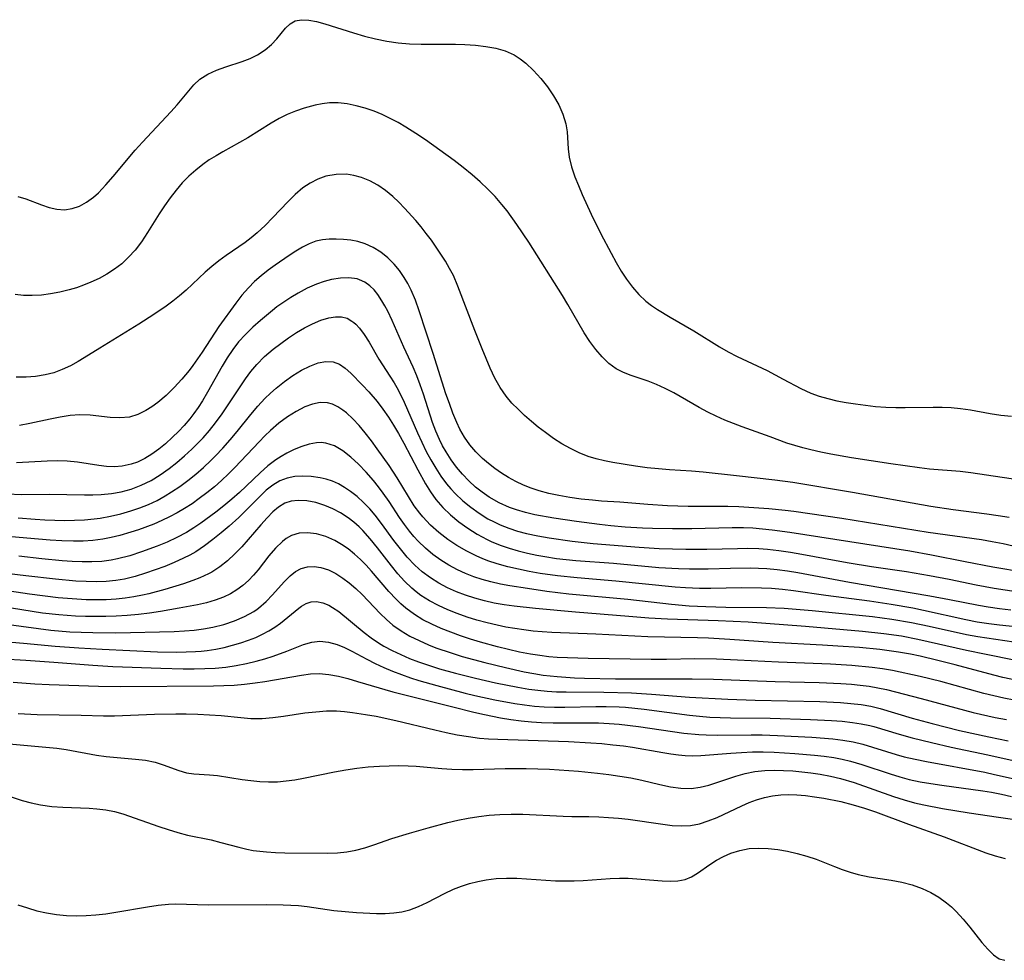
# Model space of a CAD drawing. Extents: x 1572898 to 1581100, y 2863029 to 2871231.
# Drawn here: x 1575763 to 1575929, y 2863301 to 2863459 of the extents above; entities that cross this region are included whole.
import ezdxf

# ---------------------------------------------------------------- set-up
doc = ezdxf.new("R2010")
doc.units = 0

msp = doc.modelspace()

# ---------------------------------------------------------------- linework, layer by layer
at = {"layer": 'WIL_058_Contours', "color": 0}
for points in [[(1575763.12, 2863429.41, 154), (1575764.44, 2863428.99, 154), (1575767.05, 2863428, 154), (1575768.35, 2863427.56, 154), (1575769.66, 2863427.26, 154), (1575770.96, 2863427.18, 154), (1575772.22, 2863427.37, 154), (1575773.46, 2863427.8, 154), (1575774.65, 2863428.45, 154), (1575775.8, 2863429.27, 154), (1575776.66, 2863430.05, 154), (1575777.91, 2863431.35, 154), (1575779.13, 2863432.75, 154), (1575782.86, 2863437.21, 154), (1575784.05, 2863438.55, 154), (1575788.82, 2863443.63, 154), (1575789.89, 2863444.84, 154), (1575792.72, 2863448.21, 154), (1575793.71, 2863449.13, 154), (1575795.04, 2863449.98, 154), (1575796.53, 2863450.64, 154), (1575798.11, 2863451.21, 154), (1575800.84, 2863452.12, 154), (1575802.17, 2863452.64, 154), (1575803.42, 2863453.24, 154), (1575804.69, 2863454.05, 154), (1575805.8, 2863454.99, 154), (1575806.66, 2863455.91, 154), (1575808.15, 2863457.7, 154), (1575808.92, 2863458.43, 154), (1575809.78, 2863458.93, 154), (1575810.84, 2863459.14, 154), (1575812.05, 2863459.08, 154), (1575813.37, 2863458.82, 154), (1575814.77, 2863458.43, 154), (1575819.58, 2863456.91, 154), (1575821.41, 2863456.39, 154), (1575823.28, 2863455.93, 154), (1575825.18, 2863455.54, 154), (1575827.1, 2863455.26, 154), (1575829.02, 2863455.1, 154), (1575830.95, 2863455.03, 154), (1575836.75, 2863455.01, 154), (1575838.3, 2863454.98, 154), (1575840.08, 2863454.86, 154), (1575841.82, 2863454.66, 154), (1575843.5, 2863454.34, 154), (1575845.1, 2863453.88, 154), (1575846.59, 2863453.22, 154), (1575847.61, 2863452.58, 154), (1575848.57, 2863451.83, 154), (1575849.88, 2863450.62, 154), (1575851.09, 2863449.28, 154), (1575852.21, 2863447.85, 154), (1575853.22, 2863446.36, 154), (1575854.1, 2863444.83, 154), (1575854.8, 2863443.25, 154), (1575855.29, 2863441.65, 154), (1575855.5, 2863440.26, 154), (1575855.69, 2863437.43, 154), (1575855.86, 2863436, 154), (1575856.26, 2863434.38, 154), (1575856.82, 2863432.74, 154), (1575857.41, 2863431.24, 154), (1575858.06, 2863429.72, 154), (1575859.57, 2863426.44, 154), (1575861.2, 2863423.15, 154), (1575862.9, 2863419.89, 154), (1575863.79, 2863418.3, 154), (1575864.63, 2863416.87, 154), (1575865.52, 2863415.5, 154), (1575866.51, 2863414.16, 154), (1575867.59, 2863412.93, 154), (1575868.78, 2863411.83, 154), (1575869.74, 2863411.09, 154), (1575870.75, 2863410.42, 154), (1575872.87, 2863409.13, 154), (1575876.83, 2863406.83, 154), (1575881.17, 2863404.14, 154), (1575882.63, 2863403.29, 154), (1575884.11, 2863402.49, 154), (1575889.15, 2863400.12, 154), (1575891.89, 2863398.71, 154), (1575894.85, 2863397.13, 154), (1575896.5, 2863396.36, 154), (1575897.93, 2863395.84, 154), (1575899.41, 2863395.41, 154), (1575900.92, 2863395.06, 154), (1575902.46, 2863394.77, 154), (1575904.03, 2863394.52, 154), (1575905.72, 2863394.3, 154), (1575907.42, 2863394.12, 154), (1575909.12, 2863393.99, 154), (1575910.84, 2863393.92, 154), (1575912.41, 2863393.91, 154), (1575917.1, 2863393.99, 154), (1575918.62, 2863393.98, 154), (1575920.14, 2863393.91, 154), (1575921.73, 2863393.75, 154), (1575923.41, 2863393.51, 154), (1575926.72, 2863392.92, 154), (1575928.51, 2863392.65, 154), (1575930.27, 2863392.46, 154)], [(1575930.6, 2863381.89, 152), (1575928.74, 2863382.14, 152), (1575923.43, 2863382.95, 152), (1575921.66, 2863383.17, 152), (1575916.49, 2863383.58, 152), (1575914.81, 2863383.76, 152), (1575910, 2863384.44, 152), (1575903.35, 2863385.48, 152), (1575899.9, 2863386.09, 152), (1575898.2, 2863386.42, 152), (1575896.51, 2863386.79, 152), (1575895.15, 2863387.13, 152), (1575893.81, 2863387.51, 152), (1575892.49, 2863387.93, 152), (1575889.67, 2863388.99, 152), (1575884.96, 2863390.65, 152), (1575882.05, 2863391.81, 152), (1575880.62, 2863392.45, 152), (1575879.21, 2863393.14, 152), (1575877.74, 2863393.93, 152), (1575873.45, 2863396.39, 152), (1575872.02, 2863397.14, 152), (1575870.58, 2863397.81, 152), (1575869.15, 2863398.36, 152), (1575866.32, 2863399.31, 152), (1575865.01, 2863399.81, 152), (1575863.78, 2863400.43, 152), (1575862.53, 2863401.33, 152), (1575861.39, 2863402.42, 152), (1575860.32, 2863403.66, 152), (1575859.33, 2863405.01, 152), (1575858.39, 2863406.46, 152), (1575855.65, 2863411.25, 152), (1575854.75, 2863412.74, 152), (1575849.05, 2863421.74, 152), (1575847.08, 2863424.72, 152), (1575845.43, 2863426.98, 152), (1575844.55, 2863428.07, 152), (1575843.39, 2863429.39, 152), (1575842.17, 2863430.66, 152), (1575840.89, 2863431.88, 152), (1575839.56, 2863433.04, 152), (1575838.05, 2863434.27, 152), (1575836.5, 2863435.44, 152), (1575831.69, 2863438.91, 152), (1575830.05, 2863440.02, 152), (1575828.39, 2863441.07, 152), (1575827.08, 2863441.83, 152), (1575825.76, 2863442.54, 152), (1575824.41, 2863443.18, 152), (1575823.05, 2863443.75, 152), (1575821.55, 2863444.27, 152), (1575820.04, 2863444.68, 152), (1575818.53, 2863444.98, 152), (1575817.02, 2863445.14, 152), (1575815.51, 2863445.14, 152), (1575814.31, 2863445, 152), (1575813.11, 2863444.77, 152), (1575811.27, 2863444.28, 152), (1575809.84, 2863443.78, 152), (1575808.43, 2863443.19, 152), (1575807.06, 2863442.51, 152), (1575805.73, 2863441.75, 152), (1575801.81, 2863439.27, 152), (1575797.58, 2863436.92, 152), (1575796.44, 2863436.25, 152), (1575795.31, 2863435.55, 152), (1575794.22, 2863434.8, 152), (1575793.02, 2863433.86, 152), (1575791.89, 2863432.84, 152), (1575790.77, 2863431.69, 152), (1575789.72, 2863430.46, 152), (1575788.73, 2863429.17, 152), (1575787.79, 2863427.84, 152), (1575786.89, 2863426.49, 152), (1575784.92, 2863423.34, 152), (1575783.91, 2863421.81, 152), (1575782.81, 2863420.36, 152), (1575781.74, 2863419.18, 152), (1575780.58, 2863418.11, 152), (1575779.37, 2863417.19, 152), (1575778.09, 2863416.37, 152), (1575776.76, 2863415.63, 152), (1575775.38, 2863414.98, 152), (1575774.17, 2863414.49, 152), (1575772.95, 2863414.06, 152), (1575771.71, 2863413.69, 152), (1575770.15, 2863413.31, 152), (1575768.59, 2863413.03, 152), (1575767.05, 2863412.83, 152), (1575765.53, 2863412.74, 152), (1575764.06, 2863412.76, 152), (1575762.64, 2863412.92, 152)], [(1575929.88, 2863375.42, 150), (1575928.02, 2863375.73, 150), (1575926.15, 2863376, 150), (1575920.48, 2863376.73, 150), (1575916.71, 2863377.28, 150), (1575903.52, 2863379.61, 150), (1575893.5, 2863381.3, 150), (1575890.48, 2863381.73, 150), (1575884, 2863382.41, 150), (1575878.38, 2863383.07, 150), (1575876.42, 2863383.22, 150), (1575872.74, 2863383.44, 150), (1575870.9, 2863383.59, 150), (1575868.96, 2863383.79, 150), (1575867.03, 2863384.05, 150), (1575863.22, 2863384.68, 150), (1575861.81, 2863384.96, 150), (1575860.41, 2863385.29, 150), (1575859.05, 2863385.69, 150), (1575857.53, 2863386.29, 150), (1575856.06, 2863387.02, 150), (1575854.63, 2863387.83, 150), (1575853.24, 2863388.73, 150), (1575851.88, 2863389.7, 150), (1575850.67, 2863390.63, 150), (1575849.5, 2863391.59, 150), (1575848.37, 2863392.59, 150), (1575847.27, 2863393.62, 150), (1575846.23, 2863394.68, 150), (1575845.28, 2863395.81, 150), (1575844.27, 2863397.28, 150), (1575843.38, 2863398.87, 150), (1575842.59, 2863400.53, 150), (1575841.21, 2863403.77, 150), (1575839.98, 2863406.88, 150), (1575837.15, 2863414.33, 150), (1575836.38, 2863416.1, 150), (1575835.74, 2863417.32, 150), (1575835.04, 2863418.52, 150), (1575833.5, 2863420.88, 150), (1575832.68, 2863422.05, 150), (1575831.82, 2863423.2, 150), (1575830.94, 2863424.3, 150), (1575830.04, 2863425.37, 150), (1575828.17, 2863427.46, 150), (1575827.2, 2863428.45, 150), (1575826.2, 2863429.39, 150), (1575824.96, 2863430.4, 150), (1575823.67, 2863431.3, 150), (1575822.32, 2863432.05, 150), (1575820.92, 2863432.62, 150), (1575819.65, 2863432.96, 150), (1575818.37, 2863433.14, 150), (1575816.64, 2863433.12, 150), (1575814.94, 2863432.82, 150), (1575813.58, 2863432.34, 150), (1575812.29, 2863431.67, 150), (1575811.06, 2863430.85, 150), (1575809.75, 2863429.73, 150), (1575808.5, 2863428.49, 150), (1575806.02, 2863425.85, 150), (1575804.73, 2863424.53, 150), (1575803.38, 2863423.29, 150), (1575802.37, 2863422.47, 150), (1575801.33, 2863421.69, 150), (1575798.14, 2863419.51, 150), (1575796.93, 2863418.61, 150), (1575795.75, 2863417.66, 150), (1575794.6, 2863416.66, 150), (1575791.39, 2863413.64, 150), (1575790.31, 2863412.68, 150), (1575789.2, 2863411.79, 150), (1575788.05, 2863410.94, 150), (1575785.97, 2863409.55, 150), (1575783.43, 2863407.95, 150), (1575776.87, 2863403.9, 150), (1575774.28, 2863402.25, 150), (1575773.27, 2863401.64, 150), (1575771.93, 2863400.92, 150), (1575770.55, 2863400.29, 150), (1575769.14, 2863399.78, 150), (1575767.68, 2863399.39, 150), (1575766.09, 2863399.14, 150), (1575764.47, 2863399.04, 150), (1575762.82, 2863399.04, 150)], [(1575932.23, 2863370.21, 148), (1575928.86, 2863370.99, 148), (1575927.06, 2863371.35, 148), (1575925.25, 2863371.65, 148), (1575916.28, 2863372.92, 148), (1575901.72, 2863375.24, 148), (1575893.67, 2863376.43, 148), (1575892.18, 2863376.61, 148), (1575889.48, 2863376.86, 148), (1575884.41, 2863377.21, 148), (1575882.56, 2863377.28, 148), (1575881.02, 2863377.29, 148), (1575875.9, 2863377.28, 148), (1575872.4, 2863377.37, 148), (1575869.08, 2863377.59, 148), (1575864.36, 2863377.99, 148), (1575861.32, 2863378.2, 148), (1575859.81, 2863378.32, 148), (1575857.89, 2863378.53, 148), (1575855.99, 2863378.8, 148), (1575854.11, 2863379.13, 148), (1575852.44, 2863379.48, 148), (1575850.81, 2863379.92, 148), (1575849.46, 2863380.36, 148), (1575848.15, 2863380.88, 148), (1575846.88, 2863381.48, 148), (1575845.66, 2863382.15, 148), (1575844.49, 2863382.88, 148), (1575843.35, 2863383.67, 148), (1575842.28, 2863384.48, 148), (1575841.27, 2863385.35, 148), (1575840.16, 2863386.46, 148), (1575839.15, 2863387.65, 148), (1575838.25, 2863388.93, 148), (1575837.47, 2863390.29, 148), (1575836.95, 2863391.38, 148), (1575836.3, 2863392.95, 148), (1575835.7, 2863394.57, 148), (1575835.13, 2863396.23, 148), (1575832.99, 2863402.99, 148), (1575830.61, 2863410.2, 148), (1575829.98, 2863411.96, 148), (1575829.27, 2863413.66, 148), (1575828.71, 2863414.76, 148), (1575828.08, 2863415.81, 148), (1575827.3, 2863416.97, 148), (1575826.44, 2863418.04, 148), (1575825.35, 2863419.12, 148), (1575824.15, 2863420.06, 148), (1575822.87, 2863420.85, 148), (1575821.52, 2863421.47, 148), (1575820.32, 2863421.84, 148), (1575819.1, 2863422.07, 148), (1575817.87, 2863422.19, 148), (1575816.65, 2863422.23, 148), (1575815.5, 2863422.22, 148), (1575814.36, 2863422.12, 148), (1575813.26, 2863421.89, 148), (1575812.11, 2863421.47, 148), (1575810.98, 2863420.9, 148), (1575809.86, 2863420.23, 148), (1575808.73, 2863419.48, 148), (1575806.38, 2863417.87, 148), (1575805.2, 2863417, 148), (1575804.05, 2863416.08, 148), (1575802.94, 2863415.11, 148), (1575801.88, 2863414.07, 148), (1575800.78, 2863412.82, 148), (1575799.75, 2863411.49, 148), (1575796.92, 2863407.55, 148), (1575794.09, 2863403.22, 148), (1575792.52, 2863400.97, 148), (1575791.91, 2863400.17, 148), (1575790.67, 2863398.67, 148), (1575789.37, 2863397.26, 148), (1575788.03, 2863395.95, 148), (1575786.64, 2863394.78, 148), (1575785.65, 2863394.06, 148), (1575784.65, 2863393.43, 148), (1575783.27, 2863392.75, 148), (1575781.86, 2863392.32, 148), (1575780.28, 2863392.18, 148), (1575778.65, 2863392.27, 148), (1575775.27, 2863392.62, 148), (1575773.53, 2863392.68, 148), (1575771.89, 2863392.56, 148), (1575770.22, 2863392.31, 148), (1575768.54, 2863391.98, 148), (1575765.12, 2863391.24, 148), (1575763.39, 2863390.92, 148)], [(1575932.5, 2863366.17, 146), (1575927.13, 2863367.1, 146), (1575922.47, 2863367.98, 146), (1575916.84, 2863369.09, 146), (1575913.17, 2863369.75, 146), (1575893.01, 2863372.91, 146), (1575890.02, 2863373.32, 146), (1575888.41, 2863373.49, 146), (1575886.79, 2863373.62, 146), (1575885.18, 2863373.69, 146), (1575883.26, 2863373.69, 146), (1575876.48, 2863373.52, 146), (1575873.24, 2863373.51, 146), (1575869.87, 2863373.57, 146), (1575868.19, 2863373.64, 146), (1575865.31, 2863373.82, 146), (1575862.87, 2863374.03, 146), (1575860.94, 2863374.24, 146), (1575857.09, 2863374.75, 146), (1575853.27, 2863375.33, 146), (1575850.08, 2863375.9, 146), (1575848.52, 2863376.25, 146), (1575846.99, 2863376.69, 146), (1575845.81, 2863377.11, 146), (1575844.07, 2863377.9, 146), (1575842.41, 2863378.85, 146), (1575841.23, 2863379.66, 146), (1575840.11, 2863380.55, 146), (1575838.98, 2863381.59, 146), (1575837.91, 2863382.71, 146), (1575836.91, 2863383.9, 146), (1575835.99, 2863385.14, 146), (1575835.14, 2863386.45, 146), (1575834.56, 2863387.47, 146), (1575834.02, 2863388.53, 146), (1575833.4, 2863389.95, 146), (1575832.86, 2863391.41, 146), (1575831.33, 2863396.16, 146), (1575830.79, 2863397.71, 146), (1575830.22, 2863399.23, 146), (1575829.6, 2863400.73, 146), (1575828.05, 2863404.05, 146), (1575826.08, 2863408.53, 146), (1575825.34, 2863410.1, 146), (1575824.86, 2863411.01, 146), (1575824.36, 2863411.88, 146), (1575823.69, 2863412.9, 146), (1575823.05, 2863413.7, 146), (1575822.34, 2863414.39, 146), (1575821.5, 2863414.98, 146), (1575820.58, 2863415.41, 146), (1575820.17, 2863415.54, 146), (1575818.81, 2863415.75, 146), (1575817.37, 2863415.7, 146), (1575815.88, 2863415.45, 146), (1575814.63, 2863415.11, 146), (1575813.36, 2863414.66, 146), (1575811.8, 2863413.97, 146), (1575810.26, 2863413.16, 146), (1575809.04, 2863412.44, 146), (1575807.85, 2863411.66, 146), (1575806.7, 2863410.83, 146), (1575805.95, 2863410.25, 146), (1575803.92, 2863408.57, 146), (1575802.63, 2863407.43, 146), (1575801.4, 2863406.22, 146), (1575800.24, 2863404.94, 146), (1575799.25, 2863403.65, 146), (1575798.32, 2863402.28, 146), (1575797.46, 2863400.87, 146), (1575795, 2863396.49, 146), (1575794.14, 2863395.04, 146), (1575793.45, 2863393.95, 146), (1575792.71, 2863392.9, 146), (1575792.02, 2863392, 146), (1575791.1, 2863390.92, 146), (1575790.14, 2863389.89, 146), (1575789.14, 2863388.92, 146), (1575787.94, 2863387.84, 146), (1575786.81, 2863386.92, 146), (1575785.66, 2863386.07, 146), (1575784.46, 2863385.34, 146), (1575783.22, 2863384.73, 146), (1575782.16, 2863384.37, 146), (1575780.65, 2863384.06, 146), (1575779.35, 2863383.97, 146), (1575778.04, 2863384.02, 146), (1575776.71, 2863384.15, 146), (1575773.14, 2863384.73, 146), (1575771.38, 2863384.92, 146), (1575769.71, 2863384.96, 146), (1575768.01, 2863384.9, 146), (1575762.85, 2863384.64, 146)], [(1575761.24, 2863379.4, 144), (1575763.74, 2863379.32, 144), (1575768.38, 2863379.33, 144), (1575774.29, 2863379.22, 144), (1575775.71, 2863379.22, 144), (1575777.13, 2863379.27, 144), (1575778.83, 2863379.45, 144), (1575780.5, 2863379.76, 144), (1575782.14, 2863380.2, 144), (1575783.87, 2863380.85, 144), (1575785.53, 2863381.67, 144), (1575787.06, 2863382.61, 144), (1575788.54, 2863383.66, 144), (1575789.84, 2863384.69, 144), (1575791.12, 2863385.77, 144), (1575792.36, 2863386.91, 144), (1575793.33, 2863387.86, 144), (1575794.26, 2863388.84, 144), (1575795.33, 2863390.08, 144), (1575796.36, 2863391.36, 144), (1575797.45, 2863392.86, 144), (1575798.51, 2863394.39, 144), (1575801.41, 2863398.75, 144), (1575802.31, 2863399.99, 144), (1575803.28, 2863401.17, 144), (1575804.6, 2863402.49, 144), (1575806.03, 2863403.71, 144), (1575807.32, 2863404.7, 144), (1575808.65, 2863405.64, 144), (1575809.99, 2863406.52, 144), (1575811.34, 2863407.31, 144), (1575812.69, 2863408.01, 144), (1575814.06, 2863408.6, 144), (1575815.4, 2863409.01, 144), (1575816.55, 2863409.19, 144), (1575817.56, 2863409.17, 144), (1575818.48, 2863408.94, 144), (1575819.31, 2863408.47, 144), (1575819.62, 2863408.24, 144), (1575819.96, 2863407.94, 144), (1575820.57, 2863407.29, 144), (1575821.38, 2863406.21, 144), (1575822.19, 2863404.91, 144), (1575823.82, 2863402.08, 144), (1575825.7, 2863399.17, 144), (1575826.4, 2863398.06, 144), (1575827.06, 2863396.91, 144), (1575828.1, 2863394.81, 144), (1575830.36, 2863389.66, 144), (1575831.07, 2863388.1, 144), (1575831.82, 2863386.55, 144), (1575832.59, 2863385.12, 144), (1575833.41, 2863383.72, 144), (1575834.29, 2863382.37, 144), (1575835.24, 2863381.09, 144), (1575835.95, 2863380.24, 144), (1575836.69, 2863379.44, 144), (1575837.95, 2863378.24, 144), (1575839.3, 2863377.14, 144), (1575840.71, 2863376.13, 144), (1575842.2, 2863375.22, 144), (1575843.22, 2863374.68, 144), (1575844.27, 2863374.19, 144), (1575845.7, 2863373.63, 144), (1575847.16, 2863373.15, 144), (1575848.66, 2863372.75, 144), (1575850.57, 2863372.34, 144), (1575852.5, 2863372, 144), (1575856.36, 2863371.44, 144), (1575859.9, 2863371.05, 144), (1575867.65, 2863370.42, 144), (1575870.99, 2863370.21, 144), (1575875.51, 2863370.1, 144), (1575879.02, 2863370.12, 144), (1575884.2, 2863370.24, 144), (1575885.91, 2863370.25, 144), (1575887.77, 2863370.2, 144), (1575889.23, 2863370.1, 144), (1575891.16, 2863369.88, 144), (1575893.09, 2863369.6, 144), (1575895.01, 2863369.26, 144), (1575900.79, 2863368.17, 144), (1575902.97, 2863367.79, 144), (1575906.74, 2863367.19, 144), (1575912.6, 2863366.32, 144), (1575916.49, 2863365.68, 144), (1575919.81, 2863365.04, 144), (1575924.32, 2863364.12, 144), (1575927.38, 2863363.55, 144), (1575931.08, 2863362.98, 144)], [(1575763.14, 2863375.37, 142), (1575766.01, 2863375.13, 142), (1575767.64, 2863375.03, 142), (1575769.32, 2863374.96, 142), (1575770.99, 2863374.93, 142), (1575772.65, 2863374.96, 142), (1575774.3, 2863375.04, 142), (1575775.95, 2863375.2, 142), (1575776.93, 2863375.34, 142), (1575778.67, 2863375.64, 142), (1575780.41, 2863376.03, 142), (1575782.11, 2863376.52, 142), (1575783.61, 2863377.03, 142), (1575785.08, 2863377.63, 142), (1575786.52, 2863378.31, 142), (1575787.91, 2863379.07, 142), (1575788.96, 2863379.72, 142), (1575790.35, 2863380.66, 142), (1575791.71, 2863381.67, 142), (1575793.03, 2863382.73, 142), (1575794.32, 2863383.84, 142), (1575795.57, 2863385.01, 142), (1575796.36, 2863385.79, 142), (1575797.61, 2863387.11, 142), (1575798.81, 2863388.48, 142), (1575799.97, 2863389.87, 142), (1575802.28, 2863392.74, 142), (1575803.46, 2863394.13, 142), (1575804.68, 2863395.45, 142), (1575805.61, 2863396.35, 142), (1575806.57, 2863397.2, 142), (1575807.96, 2863398.31, 142), (1575809.38, 2863399.31, 142), (1575810.8, 2863400.18, 142), (1575812.21, 2863400.9, 142), (1575813.6, 2863401.42, 142), (1575814.92, 2863401.68, 142), (1575816.17, 2863401.6, 142), (1575817.2, 2863401.2, 142), (1575818.17, 2863400.54, 142), (1575819.13, 2863399.69, 142), (1575821.11, 2863397.69, 142), (1575822.14, 2863396.58, 142), (1575823.55, 2863394.91, 142), (1575824.51, 2863393.64, 142), (1575825.44, 2863392.32, 142), (1575826.33, 2863390.94, 142), (1575827.17, 2863389.53, 142), (1575828.06, 2863387.91, 142), (1575830.39, 2863383.43, 142), (1575831.71, 2863381.09, 142), (1575832.54, 2863379.75, 142), (1575833.44, 2863378.47, 142), (1575834.62, 2863377.11, 142), (1575835.92, 2863375.86, 142), (1575837.32, 2863374.71, 142), (1575838.79, 2863373.64, 142), (1575840.39, 2863372.62, 142), (1575842.07, 2863371.72, 142), (1575842.76, 2863371.39, 142), (1575844.23, 2863370.78, 142), (1575845.74, 2863370.25, 142), (1575847.28, 2863369.8, 142), (1575848.84, 2863369.4, 142), (1575850.42, 2863369.07, 142), (1575851.76, 2863368.84, 142), (1575853.74, 2863368.55, 142), (1575856.96, 2863368.22, 142), (1575863.32, 2863367.72, 142), (1575870.93, 2863367.04, 142), (1575874.28, 2863366.84, 142), (1575876.09, 2863366.8, 142), (1575879.26, 2863366.81, 142), (1575883.02, 2863366.91, 142), (1575886.3, 2863366.95, 142), (1575887.7, 2863366.91, 142), (1575889.1, 2863366.84, 142), (1575890.85, 2863366.67, 142), (1575892.6, 2863366.43, 142), (1575894.34, 2863366.15, 142), (1575903.04, 2863364.54, 142), (1575916.54, 2863362.27, 142), (1575919.84, 2863361.65, 142), (1575924.74, 2863360.68, 142), (1575926.38, 2863360.4, 142), (1575928.28, 2863360.11, 142), (1575930.19, 2863359.88, 142)], [(1575932.6, 2863356.87, 140), (1575928.24, 2863357.3, 140), (1575926.45, 2863357.53, 140), (1575924.52, 2863357.85, 140), (1575922.6, 2863358.24, 140), (1575915.46, 2863359.79, 140), (1575913.66, 2863360.15, 140), (1575910.04, 2863360.8, 140), (1575906.41, 2863361.36, 140), (1575899.04, 2863362.32, 140), (1575893.61, 2863363.08, 140), (1575891.77, 2863363.3, 140), (1575889.93, 2863363.46, 140), (1575888.23, 2863363.54, 140), (1575884.83, 2863363.57, 140), (1575879.7, 2863363.5, 140), (1575877.77, 2863363.5, 140), (1575875.43, 2863363.58, 140), (1575873.72, 2863363.71, 140), (1575863.69, 2863364.74, 140), (1575857.21, 2863365.28, 140), (1575853.9, 2863365.59, 140), (1575850.99, 2863365.99, 140), (1575849.15, 2863366.32, 140), (1575847.33, 2863366.71, 140), (1575845.53, 2863367.15, 140), (1575843.76, 2863367.65, 140), (1575842.19, 2863368.16, 140), (1575841.24, 2863368.51, 140), (1575840.32, 2863368.9, 140), (1575838.62, 2863369.74, 140), (1575836.98, 2863370.69, 140), (1575835.42, 2863371.75, 140), (1575833.92, 2863372.9, 140), (1575832.52, 2863374.15, 140), (1575831.23, 2863375.51, 140), (1575830.71, 2863376.13, 140), (1575829.79, 2863377.39, 140), (1575828.81, 2863378.93, 140), (1575826.92, 2863382.11, 140), (1575825.57, 2863384.18, 140), (1575823.58, 2863386.99, 140), (1575822.58, 2863388.34, 140), (1575821.55, 2863389.64, 140), (1575820.52, 2863390.87, 140), (1575819.46, 2863392, 140), (1575818.37, 2863393, 140), (1575817.78, 2863393.47, 140), (1575816.92, 2863394.04, 140), (1575816.06, 2863394.47, 140), (1575815.18, 2863394.73, 140), (1575813.96, 2863394.77, 140), (1575812.68, 2863394.51, 140), (1575811.38, 2863394.02, 140), (1575809.92, 2863393.27, 140), (1575808.45, 2863392.34, 140), (1575807.01, 2863391.27, 140), (1575805.61, 2863390.07, 140), (1575804.65, 2863389.14, 140), (1575803.7, 2863388.17, 140), (1575799.6, 2863383.82, 140), (1575798.56, 2863382.78, 140), (1575797.38, 2863381.67, 140), (1575796.17, 2863380.6, 140), (1575794.91, 2863379.58, 140), (1575793.63, 2863378.6, 140), (1575792.4, 2863377.74, 140), (1575791.13, 2863376.93, 140), (1575789.91, 2863376.2, 140), (1575788.62, 2863375.52, 140), (1575787.3, 2863374.9, 140), (1575785.96, 2863374.33, 140), (1575783.4, 2863373.36, 140), (1575782.1, 2863372.94, 140), (1575780.25, 2863372.41, 140), (1575778.81, 2863372.06, 140), (1575777.37, 2863371.78, 140), (1575775.74, 2863371.57, 140), (1575774.11, 2863371.46, 140), (1575772.46, 2863371.43, 140), (1575770.5, 2863371.48, 140), (1575768.54, 2863371.6, 140), (1575766.56, 2863371.77, 140), (1575762.03, 2863372.2, 140)], [(1575930.67, 2863354.44, 138), (1575924.6, 2863355.34, 138), (1575922.73, 2863355.7, 138), (1575916.41, 2863357.1, 138), (1575913.46, 2863357.71, 138), (1575910.17, 2863358.27, 138), (1575906.91, 2863358.71, 138), (1575896.76, 2863359.71, 138), (1575892.01, 2863360.1, 138), (1575889.07, 2863360.24, 138), (1575882.24, 2863360.31, 138), (1575878.85, 2863360.4, 138), (1575876.06, 2863360.54, 138), (1575873.07, 2863360.79, 138), (1575865.74, 2863361.61, 138), (1575855.8, 2863362.55, 138), (1575852.12, 2863362.97, 138), (1575848.84, 2863363.46, 138), (1575845.9, 2863363.94, 138), (1575844.28, 2863364.24, 138), (1575842.68, 2863364.6, 138), (1575841.23, 2863364.99, 138), (1575839.82, 2863365.46, 138), (1575838.44, 2863366, 138), (1575837.09, 2863366.61, 138), (1575835.64, 2863367.39, 138), (1575834.25, 2863368.27, 138), (1575832.92, 2863369.23, 138), (1575831.66, 2863370.28, 138), (1575830.48, 2863371.42, 138), (1575829.73, 2863372.25, 138), (1575829.01, 2863373.12, 138), (1575828.14, 2863374.27, 138), (1575827.31, 2863375.45, 138), (1575825.56, 2863378.11, 138), (1575824.58, 2863379.53, 138), (1575823.77, 2863380.59, 138), (1575822.93, 2863381.62, 138), (1575821.69, 2863383.04, 138), (1575820.42, 2863384.37, 138), (1575819.11, 2863385.59, 138), (1575817.77, 2863386.64, 138), (1575816.38, 2863387.45, 138), (1575814.93, 2863387.93, 138), (1575814.15, 2863388.02, 138), (1575813.36, 2863387.99, 138), (1575812.11, 2863387.78, 138), (1575810.86, 2863387.39, 138), (1575809.6, 2863386.86, 138), (1575808.35, 2863386.24, 138), (1575807.42, 2863385.71, 138), (1575806.51, 2863385.13, 138), (1575805.15, 2863384.09, 138), (1575803.84, 2863382.92, 138), (1575800.4, 2863379.62, 138), (1575799.11, 2863378.49, 138), (1575797.78, 2863377.4, 138), (1575796.42, 2863376.33, 138), (1575793.86, 2863374.46, 138), (1575792.68, 2863373.66, 138), (1575791.46, 2863372.92, 138), (1575789.87, 2863372.06, 138), (1575788.23, 2863371.29, 138), (1575786.55, 2863370.6, 138), (1575783.88, 2863369.63, 138), (1575781.93, 2863369, 138), (1575779.89, 2863368.46, 138), (1575778.82, 2863368.25, 138), (1575777.21, 2863368.05, 138), (1575775.56, 2863367.96, 138), (1575773.89, 2863367.97, 138), (1575772.22, 2863368.04, 138), (1575770.53, 2863368.16, 138), (1575767.14, 2863368.48, 138), (1575763.24, 2863368.91, 138)], [(1575930.71, 2863351.41, 136), (1575926.04, 2863352.4, 136), (1575922.72, 2863353.08, 136), (1575914.51, 2863354.93, 136), (1575911.78, 2863355.45, 136), (1575908.82, 2863355.88, 136), (1575905.2, 2863356.25, 136), (1575895.63, 2863357.09, 136), (1575886, 2863357.81, 136), (1575880.95, 2863358.06, 136), (1575872.39, 2863358.34, 136), (1575869.29, 2863358.51, 136), (1575865.91, 2863358.77, 136), (1575856.94, 2863359.51, 136), (1575850.21, 2863360.11, 136), (1575846.6, 2863360.5, 136), (1575844.9, 2863360.74, 136), (1575843.22, 2863361.04, 136), (1575841.59, 2863361.4, 136), (1575839.99, 2863361.85, 136), (1575838.42, 2863362.36, 136), (1575836.88, 2863362.95, 136), (1575835.38, 2863363.62, 136), (1575833.94, 2863364.38, 136), (1575832.51, 2863365.29, 136), (1575831.15, 2863366.3, 136), (1575829.88, 2863367.43, 136), (1575828.63, 2863368.75, 136), (1575827.46, 2863370.16, 136), (1575826.38, 2863371.58, 136), (1575824.29, 2863374.43, 136), (1575823.22, 2863375.81, 136), (1575822.31, 2863376.89, 136), (1575821.27, 2863377.95, 136), (1575820.17, 2863378.93, 136), (1575819.04, 2863379.81, 136), (1575818.06, 2863380.48, 136), (1575817.05, 2863381.06, 136), (1575816.02, 2863381.53, 136), (1575815, 2863381.86, 136), (1575813.94, 2863382.1, 136), (1575812.47, 2863382.31, 136), (1575811.07, 2863382.38, 136), (1575809.7, 2863382.31, 136), (1575808.4, 2863382.04, 136), (1575807.16, 2863381.58, 136), (1575805.99, 2863380.89, 136), (1575804.9, 2863380.02, 136), (1575803.82, 2863378.98, 136), (1575801.53, 2863376.66, 136), (1575800.26, 2863375.45, 136), (1575798.64, 2863373.99, 136), (1575797.3, 2863372.83, 136), (1575795.92, 2863371.7, 136), (1575794.5, 2863370.64, 136), (1575793.02, 2863369.66, 136), (1575792.01, 2863369.09, 136), (1575790.98, 2863368.56, 136), (1575789.42, 2863367.85, 136), (1575787.82, 2863367.21, 136), (1575786.2, 2863366.62, 136), (1575784.57, 2863366.07, 136), (1575782.81, 2863365.53, 136), (1575781.03, 2863365.08, 136), (1575779.6, 2863364.84, 136), (1575777.97, 2863364.67, 136), (1575776.28, 2863364.62, 136), (1575774.59, 2863364.65, 136), (1575772.88, 2863364.74, 136), (1575769.45, 2863365.05, 136), (1575764.46, 2863365.62, 136), (1575761.19, 2863366.03, 136)], [(1575931.79, 2863347.88, 134), (1575928.81, 2863348.53, 134), (1575927.33, 2863348.89, 134), (1575920.81, 2863350.66, 134), (1575917.91, 2863351.39, 134), (1575914.9, 2863352.1, 134), (1575913.29, 2863352.42, 134), (1575911.3, 2863352.78, 134), (1575908.13, 2863353.22, 134), (1575904.73, 2863353.54, 134), (1575901.09, 2863353.8, 134), (1575898.46, 2863353.96, 134), (1575890.12, 2863354.39, 134), (1575882.9, 2863354.89, 134), (1575879.28, 2863355.11, 134), (1575877.45, 2863355.18, 134), (1575869.12, 2863355.38, 134), (1575860.37, 2863355.78, 134), (1575852.96, 2863356.07, 134), (1575851.33, 2863356.18, 134), (1575849.79, 2863356.33, 134), (1575848.25, 2863356.52, 134), (1575845.19, 2863357.01, 134), (1575843.76, 2863357.3, 134), (1575842.05, 2863357.7, 134), (1575840.35, 2863358.17, 134), (1575838.68, 2863358.69, 134), (1575837.04, 2863359.27, 134), (1575835.43, 2863359.91, 134), (1575833.86, 2863360.62, 134), (1575832.34, 2863361.42, 134), (1575830.91, 2863362.32, 134), (1575830.12, 2863362.91, 134), (1575829.36, 2863363.54, 134), (1575828.15, 2863364.7, 134), (1575827.02, 2863365.96, 134), (1575825.95, 2863367.29, 134), (1575823.6, 2863370.34, 134), (1575822.4, 2863371.84, 134), (1575821.13, 2863373.24, 134), (1575820.5, 2863373.86, 134), (1575819.61, 2863374.64, 134), (1575818.68, 2863375.36, 134), (1575817.41, 2863376.19, 134), (1575816.1, 2863376.9, 134), (1575814.77, 2863377.46, 134), (1575813.24, 2863377.94, 134), (1575811.72, 2863378.23, 134), (1575810.25, 2863378.31, 134), (1575809.09, 2863378.17, 134), (1575808, 2863377.81, 134), (1575806.97, 2863377.19, 134), (1575806, 2863376.36, 134), (1575805.06, 2863375.39, 134), (1575803.96, 2863374.19, 134), (1575800.76, 2863370.5, 134), (1575799.61, 2863369.29, 134), (1575798.39, 2863368.16, 134), (1575797.09, 2863367.13, 134), (1575795.71, 2863366.23, 134), (1575795.2, 2863365.95, 134), (1575793.71, 2863365.26, 134), (1575792.54, 2863364.82, 134), (1575790.99, 2863364.29, 134), (1575787.8, 2863363.33, 134), (1575785.12, 2863362.61, 134), (1575784.05, 2863362.36, 134), (1575782.6, 2863362.08, 134), (1575781.13, 2863361.87, 134), (1575779.65, 2863361.71, 134), (1575777.97, 2863361.6, 134), (1575776.27, 2863361.57, 134), (1575774.58, 2863361.59, 134), (1575773.01, 2863361.67, 134), (1575769.89, 2863361.94, 134), (1575765.04, 2863362.52, 134), (1575758.25, 2863363.53, 134)], [(1575930.72, 2863344.68, 132), (1575929.01, 2863345.03, 132), (1575925.61, 2863345.84, 132), (1575918.39, 2863347.86, 132), (1575914.91, 2863348.69, 132), (1575910.27, 2863349.68, 132), (1575908.58, 2863349.97, 132), (1575906.87, 2863350.21, 132), (1575903.43, 2863350.56, 132), (1575899.85, 2863350.78, 132), (1575891.11, 2863351.1, 132), (1575884.18, 2863351.45, 132), (1575880.63, 2863351.6, 132), (1575877, 2863351.64, 132), (1575872.24, 2863351.56, 132), (1575869.64, 2863351.55, 132), (1575859.03, 2863351.72, 132), (1575855.56, 2863351.8, 132), (1575853.83, 2863351.9, 132), (1575852.45, 2863352.01, 132), (1575850.91, 2863352.19, 132), (1575849.37, 2863352.43, 132), (1575847.5, 2863352.79, 132), (1575845.65, 2863353.2, 132), (1575843.8, 2863353.66, 132), (1575840.93, 2863354.45, 132), (1575839.25, 2863354.96, 132), (1575837.59, 2863355.52, 132), (1575835.95, 2863356.12, 132), (1575834.34, 2863356.76, 132), (1575832.77, 2863357.47, 132), (1575831.26, 2863358.24, 132), (1575829.81, 2863359.11, 132), (1575828.36, 2863360.17, 132), (1575827.53, 2863360.9, 132), (1575826.73, 2863361.68, 132), (1575825.52, 2863362.99, 132), (1575822.6, 2863366.4, 132), (1575821.68, 2863367.4, 132), (1575820.73, 2863368.36, 132), (1575819.75, 2863369.26, 132), (1575818.67, 2863370.13, 132), (1575817.55, 2863370.9, 132), (1575816.41, 2863371.57, 132), (1575814.94, 2863372.22, 132), (1575813.37, 2863372.68, 132), (1575811.82, 2863372.87, 132), (1575810.44, 2863372.78, 132), (1575809.15, 2863372.41, 132), (1575808.25, 2863371.9, 132), (1575807.6, 2863371.41, 132), (1575806.44, 2863370.28, 132), (1575805.35, 2863368.97, 132), (1575803.51, 2863366.63, 132), (1575802.73, 2863365.71, 132), (1575801.89, 2863364.83, 132), (1575800.96, 2863363.99, 132), (1575799.96, 2863363.25, 132), (1575798.85, 2863362.59, 132), (1575797.68, 2863362.04, 132), (1575796.28, 2863361.53, 132), (1575794.82, 2863361.1, 132), (1575793.32, 2863360.74, 132), (1575790.25, 2863360.15, 132), (1575787.11, 2863359.63, 132), (1575785.26, 2863359.36, 132), (1575783.39, 2863359.14, 132), (1575781.51, 2863358.96, 132), (1575779.63, 2863358.84, 132), (1575777.92, 2863358.77, 132), (1575776.21, 2863358.75, 132), (1575774.5, 2863358.77, 132), (1575772.79, 2863358.84, 132), (1575770, 2863359.04, 132), (1575767.23, 2863359.36, 132), (1575760.27, 2863360.44, 132)], [(1575761.6, 2863357.43, 130), (1575768.66, 2863356.49, 130), (1575771.83, 2863356.22, 130), (1575773.76, 2863356.12, 130), (1575775.69, 2863356.06, 130), (1575779.56, 2863356.04, 130), (1575789.42, 2863356.27, 130), (1575791.16, 2863356.35, 130), (1575792.77, 2863356.48, 130), (1575794.36, 2863356.69, 130), (1575795.93, 2863356.97, 130), (1575797.77, 2863357.44, 130), (1575799.55, 2863358.03, 130), (1575801.25, 2863358.76, 130), (1575802.82, 2863359.64, 130), (1575803.35, 2863360, 130), (1575803.61, 2863360.19, 130), (1575804.9, 2863361.32, 130), (1575805.94, 2863362.4, 130), (1575807.92, 2863364.63, 130), (1575808.93, 2863365.63, 130), (1575809.83, 2863366.34, 130), (1575810.78, 2863366.85, 130), (1575811.83, 2863367.13, 130), (1575812.95, 2863367.17, 130), (1575814.09, 2863367, 130), (1575815.34, 2863366.6, 130), (1575816.58, 2863366, 130), (1575817.79, 2863365.25, 130), (1575818.87, 2863364.45, 130), (1575819.97, 2863363.5, 130), (1575821.04, 2863362.47, 130), (1575824.08, 2863359.29, 130), (1575825.11, 2863358.28, 130), (1575826.21, 2863357.34, 130), (1575827.59, 2863356.36, 130), (1575829.06, 2863355.49, 130), (1575830.6, 2863354.72, 130), (1575832.2, 2863354.02, 130), (1575833.45, 2863353.53, 130), (1575836, 2863352.64, 130), (1575837.88, 2863352.07, 130), (1575841.69, 2863351.04, 130), (1575845.17, 2863350.18, 130), (1575848.31, 2863349.49, 130), (1575849.89, 2863349.19, 130), (1575851.47, 2863348.93, 130), (1575853.82, 2863348.67, 130), (1575856.74, 2863348.48, 130), (1575858.46, 2863348.41, 130), (1575863.63, 2863348.3, 130), (1575876.54, 2863348.28, 130), (1575880.17, 2863348.24, 130), (1575890.53, 2863347.87, 130), (1575897.91, 2863347.68, 130), (1575901.56, 2863347.52, 130), (1575903.36, 2863347.39, 130), (1575904.85, 2863347.23, 130), (1575906.33, 2863347.04, 130), (1575907.79, 2863346.8, 130), (1575909.23, 2863346.5, 130), (1575915.06, 2863345, 130), (1575923.85, 2863342.66, 130), (1575927.56, 2863341.81, 130), (1575929.42, 2863341.44, 130)], [(1575760.78, 2863354.58, 128), (1575764.02, 2863354.31, 128), (1575769.38, 2863353.78, 128), (1575773.33, 2863353.5, 128), (1575777.28, 2863353.28, 128), (1575786.58, 2863352.84, 128), (1575789.79, 2863352.78, 128), (1575791.39, 2863352.81, 128), (1575792.98, 2863352.88, 128), (1575793.96, 2863352.96, 128), (1575794.94, 2863353.07, 128), (1575796.39, 2863353.3, 128), (1575797.83, 2863353.59, 128), (1575799.24, 2863353.94, 128), (1575800.62, 2863354.35, 128), (1575801.9, 2863354.78, 128), (1575803.14, 2863355.27, 128), (1575804.27, 2863355.78, 128), (1575805.34, 2863356.35, 128), (1575806.34, 2863356.98, 128), (1575807.28, 2863357.66, 128), (1575810.36, 2863360.17, 128), (1575810.82, 2863360.51, 128), (1575811.63, 2863360.97, 128), (1575812.47, 2863361.26, 128), (1575813.37, 2863361.31, 128), (1575814.39, 2863361.1, 128), (1575815.43, 2863360.67, 128), (1575816.06, 2863360.31, 128), (1575817.08, 2863359.59, 128), (1575821.37, 2863356.07, 128), (1575822.54, 2863355.19, 128), (1575823.76, 2863354.36, 128), (1575824.69, 2863353.79, 128), (1575826.08, 2863353.04, 128), (1575827.51, 2863352.36, 128), (1575828.99, 2863351.73, 128), (1575830.49, 2863351.15, 128), (1575832.02, 2863350.63, 128), (1575834.03, 2863350, 128), (1575836.76, 2863349.24, 128), (1575840.1, 2863348.41, 128), (1575843.46, 2863347.64, 128), (1575847.2, 2863346.87, 128), (1575849.08, 2863346.55, 128), (1575850.61, 2863346.36, 128), (1575852.15, 2863346.22, 128), (1575853.74, 2863346.13, 128), (1575855.34, 2863346.1, 128), (1575861.68, 2863346.06, 128), (1575866.37, 2863345.93, 128), (1575869.7, 2863345.72, 128), (1575876.08, 2863345.2, 128), (1575882.54, 2863344.85, 128), (1575887.13, 2863344.7, 128), (1575898.04, 2863344.5, 128), (1575901.54, 2863344.32, 128), (1575903.27, 2863344.17, 128), (1575904.98, 2863343.96, 128), (1575906.6, 2863343.68, 128), (1575908.2, 2863343.32, 128), (1575913.6, 2863341.69, 128), (1575916.94, 2863340.77, 128), (1575921.56, 2863339.63, 128), (1575926.46, 2863338.53, 128), (1575929.73, 2863337.86, 128)], [(1575752.78, 2863352.08, 126), (1575764.43, 2863351.45, 126), (1575769.17, 2863351.12, 126), (1575775.71, 2863350.61, 126), (1575779.06, 2863350.38, 126), (1575787.17, 2863350.06, 126), (1575790.89, 2863349.97, 126), (1575792.75, 2863349.97, 126), (1575794.54, 2863350.01, 126), (1575796.31, 2863350.11, 126), (1575798.08, 2863350.28, 126), (1575799.84, 2863350.55, 126), (1575801.57, 2863350.9, 126), (1575803.19, 2863351.29, 126), (1575804.63, 2863351.68, 126), (1575806.03, 2863352.11, 126), (1575808.38, 2863352.94, 126), (1575811.18, 2863354.05, 126), (1575812.54, 2863354.45, 126), (1575813.91, 2863354.62, 126), (1575815.38, 2863354.48, 126), (1575816.85, 2863354.06, 126), (1575818.07, 2863353.55, 126), (1575819.3, 2863352.95, 126), (1575821.81, 2863351.6, 126), (1575823.23, 2863350.88, 126), (1575824.68, 2863350.2, 126), (1575826.14, 2863349.58, 126), (1575827.63, 2863349, 126), (1575829.14, 2863348.48, 126), (1575830.56, 2863348.04, 126), (1575833.57, 2863347.17, 126), (1575838.34, 2863345.91, 126), (1575840.01, 2863345.51, 126), (1575843.35, 2863344.77, 126), (1575846.7, 2863344.14, 126), (1575848.36, 2863343.9, 126), (1575850.02, 2863343.72, 126), (1575851.68, 2863343.59, 126), (1575853.41, 2863343.54, 126), (1575855.14, 2863343.54, 126), (1575860.33, 2863343.64, 126), (1575862.06, 2863343.64, 126), (1575864.26, 2863343.57, 126), (1575865.36, 2863343.51, 126), (1575868.47, 2863343.2, 126), (1575876.09, 2863342.18, 126), (1575877.81, 2863342, 126), (1575879.54, 2863341.87, 126), (1575883, 2863341.73, 126), (1575889.66, 2863341.66, 126), (1575896.45, 2863341.48, 126), (1575900.02, 2863341.3, 126), (1575901.78, 2863341.15, 126), (1575903.52, 2863340.96, 126), (1575905, 2863340.73, 126), (1575906.46, 2863340.44, 126), (1575907.14, 2863340.26, 126), (1575911.41, 2863338.97, 126), (1575913.59, 2863338.38, 126), (1575916.83, 2863337.58, 126), (1575920.12, 2863336.83, 126), (1575926.3, 2863335.51, 126), (1575934.6, 2863333.64, 126)], [(1575762.33, 2863347.76, 124), (1575765.97, 2863347.47, 124), (1575768.34, 2863347.36, 124), (1575776.67, 2863347.06, 124), (1575780.35, 2863346.99, 124), (1575796.03, 2863347.11, 124), (1575799.52, 2863347.25, 124), (1575801.24, 2863347.39, 124), (1575803.05, 2863347.61, 124), (1575804.65, 2863347.85, 124), (1575810.85, 2863348.92, 124), (1575812.33, 2863349.11, 124), (1575813.79, 2863349.18, 124), (1575815.41, 2863349.04, 124), (1575817.05, 2863348.73, 124), (1575818.64, 2863348.33, 124), (1575820.24, 2863347.87, 124), (1575826.19, 2863346.11, 124), (1575836.29, 2863343.56, 124), (1575839.84, 2863342.7, 124), (1575841.62, 2863342.3, 124), (1575844.33, 2863341.76, 124), (1575846.05, 2863341.47, 124), (1575847.77, 2863341.24, 124), (1575849.5, 2863341.05, 124), (1575851.23, 2863340.93, 124), (1575853.14, 2863340.87, 124), (1575858.9, 2863340.9, 124), (1575860.82, 2863340.88, 124), (1575862.57, 2863340.8, 124), (1575864.3, 2863340.68, 124), (1575867.54, 2863340.3, 124), (1575875.16, 2863339.16, 124), (1575877.69, 2863338.92, 124), (1575878.9, 2863338.85, 124), (1575880.79, 2863338.8, 124), (1575886.46, 2863338.86, 124), (1575888.35, 2863338.85, 124), (1575890.93, 2863338.77, 124), (1575896.67, 2863338.5, 124), (1575900.2, 2863338.2, 124), (1575901.93, 2863337.98, 124), (1575903.63, 2863337.69, 124), (1575905.29, 2863337.3, 124), (1575910.9, 2863335.56, 124), (1575912.23, 2863335.2, 124), (1575914.08, 2863334.77, 124), (1575915.96, 2863334.39, 124), (1575925.79, 2863332.57, 124), (1575927.44, 2863332.23, 124), (1575930.73, 2863331.47, 124)], [(1575763.13, 2863342.48, 122), (1575766.36, 2863342.3, 122), (1575773.74, 2863342.17, 122), (1575777.5, 2863342.05, 122), (1575779.36, 2863342.05, 122), (1575786.11, 2863342.34, 122), (1575789.65, 2863342.41, 122), (1575791.42, 2863342.41, 122), (1575793.38, 2863342.36, 122), (1575795.34, 2863342.26, 122), (1575797.28, 2863342.11, 122), (1575800.62, 2863341.77, 122), (1575802.28, 2863341.65, 122), (1575804.21, 2863341.64, 122), (1575806.01, 2863341.77, 122), (1575807.81, 2863342, 122), (1575811.4, 2863342.55, 122), (1575813.21, 2863342.76, 122), (1575815.02, 2863342.89, 122), (1575816.71, 2863342.9, 122), (1575818.05, 2863342.82, 122), (1575819.38, 2863342.66, 122), (1575821.59, 2863342.32, 122), (1575823.36, 2863341.99, 122), (1575826.71, 2863341.28, 122), (1575833.27, 2863339.69, 122), (1575835.14, 2863339.27, 122), (1575837.02, 2863338.9, 122), (1575838.9, 2863338.58, 122), (1575840.79, 2863338.34, 122), (1575842.31, 2863338.21, 122), (1575843.85, 2863338.13, 122), (1575855.76, 2863337.75, 122), (1575859.48, 2863337.54, 122), (1575861.33, 2863337.4, 122), (1575863.18, 2863337.22, 122), (1575865.01, 2863337, 122), (1575866.51, 2863336.78, 122), (1575871.64, 2863335.88, 122), (1575872.94, 2863335.68, 122), (1575874.23, 2863335.51, 122), (1575875.38, 2863335.41, 122), (1575876.53, 2863335.36, 122), (1575878.04, 2863335.41, 122), (1575883.09, 2863335.81, 122), (1575884.88, 2863335.93, 122), (1575886.69, 2863336.01, 122), (1575888.5, 2863336.03, 122), (1575890.35, 2863335.97, 122), (1575893.85, 2863335.76, 122), (1575897.15, 2863335.48, 122), (1575898.79, 2863335.29, 122), (1575900.41, 2863335.05, 122), (1575901.81, 2863334.79, 122), (1575903.18, 2863334.46, 122), (1575905.13, 2863333.88, 122), (1575909.88, 2863332.29, 122), (1575911.48, 2863331.81, 122), (1575913.09, 2863331.38, 122), (1575914.9, 2863330.99, 122), (1575916.72, 2863330.67, 122), (1575918.55, 2863330.39, 122), (1575925.49, 2863329.44, 122), (1575926.9, 2863329.21, 122), (1575928.58, 2863328.89, 122), (1575930.3, 2863328.49, 122)], [(1575761.61, 2863337.36, 120), (1575769.68, 2863336.61, 120), (1575771.23, 2863336.4, 120), (1575776.32, 2863335.43, 120), (1575777.93, 2863335.22, 120), (1575782.89, 2863334.81, 120), (1575784.58, 2863334.61, 120), (1575786.19, 2863334.28, 120), (1575787.56, 2863333.84, 120), (1575790.16, 2863332.86, 120), (1575791.45, 2863332.5, 120), (1575792.71, 2863332.33, 120), (1575795.36, 2863332.17, 120), (1575796.67, 2863332.02, 120), (1575800.85, 2863331.38, 120), (1575802.31, 2863331.18, 120), (1575803.79, 2863331.04, 120), (1575805.29, 2863330.97, 120), (1575806.79, 2863331, 120), (1575808.24, 2863331.12, 120), (1575809.69, 2863331.33, 120), (1575811.15, 2863331.59, 120), (1575816.37, 2863332.65, 120), (1575818.26, 2863332.99, 120), (1575820.16, 2863333.27, 120), (1575822.06, 2863333.47, 120), (1575823.97, 2863333.61, 120), (1575825.58, 2863333.68, 120), (1575827.18, 2863333.72, 120), (1575828.78, 2863333.69, 120), (1575830.09, 2863333.61, 120), (1575834.43, 2863333.21, 120), (1575836.13, 2863333.1, 120), (1575837.91, 2863333.05, 120), (1575839.71, 2863333.05, 120), (1575845.11, 2863333.2, 120), (1575848.6, 2863333.24, 120), (1575850.58, 2863333.18, 120), (1575852.57, 2863333.08, 120), (1575857.43, 2863332.74, 120), (1575860.65, 2863332.44, 120), (1575862.53, 2863332.22, 120), (1575864.4, 2863331.95, 120), (1575866.25, 2863331.63, 120), (1575868.1, 2863331.23, 120), (1575871.12, 2863330.51, 120), (1575872.9, 2863330.13, 120), (1575874.65, 2863329.88, 120), (1575876.37, 2863329.85, 120), (1575877.88, 2863330.05, 120), (1575879.37, 2863330.42, 120), (1575880.87, 2863330.89, 120), (1575883.9, 2863331.92, 120), (1575885.46, 2863332.36, 120), (1575887.1, 2863332.69, 120), (1575888.77, 2863332.87, 120), (1575890.33, 2863332.93, 120), (1575891.9, 2863332.9, 120), (1575893.49, 2863332.8, 120), (1575895.02, 2863332.66, 120), (1575896.55, 2863332.49, 120), (1575898.08, 2863332.26, 120), (1575899.81, 2863331.93, 120), (1575901.54, 2863331.52, 120), (1575903.81, 2863330.84, 120), (1575910.44, 2863328.52, 120), (1575912.2, 2863327.95, 120), (1575913.98, 2863327.46, 120), (1575915.54, 2863327.09, 120), (1575918.68, 2863326.5, 120), (1575923.18, 2863325.78, 120), (1575928.11, 2863325.02, 120), (1575931.66, 2863324.52, 120)], [(1575755.15, 2863330.69, 118), (1575763.85, 2863327.84, 118), (1575765.36, 2863327.43, 118), (1575766.88, 2863327.1, 118), (1575768.83, 2863326.83, 118), (1575770.67, 2863326.7, 118), (1575775.11, 2863326.54, 118), (1575776.4, 2863326.45, 118), (1575777.89, 2863326.27, 118), (1575779.34, 2863325.99, 118), (1575780.74, 2863325.6, 118), (1575786.83, 2863323.46, 118), (1575788.41, 2863322.93, 118), (1575789.99, 2863322.45, 118), (1575791.66, 2863322.02, 118), (1575795.6, 2863321.22, 118), (1575797.25, 2863320.79, 118), (1575800.26, 2863319.96, 118), (1575801.63, 2863319.64, 118), (1575802.71, 2863319.45, 118), (1575804.95, 2863319.19, 118), (1575806.47, 2863319.09, 118), (1575808, 2863319.03, 118), (1575815.27, 2863318.97, 118), (1575816.86, 2863319.05, 118), (1575818.43, 2863319.22, 118), (1575819.97, 2863319.48, 118), (1575821.48, 2863319.86, 118), (1575823.02, 2863320.37, 118), (1575826.01, 2863321.44, 118), (1575828.98, 2863322.36, 118), (1575832.14, 2863323.26, 118), (1575835.45, 2863324.13, 118), (1575837.12, 2863324.52, 118), (1575838.87, 2863324.87, 118), (1575840.64, 2863325.15, 118), (1575842.41, 2863325.37, 118), (1575844.19, 2863325.5, 118), (1575846.12, 2863325.54, 118), (1575848.05, 2863325.51, 118), (1575854.84, 2863325.19, 118), (1575856.3, 2863325.16, 118), (1575859.17, 2863325.15, 118), (1575860.83, 2863325.1, 118), (1575862.49, 2863325, 118), (1575864.15, 2863324.86, 118), (1575865.81, 2863324.67, 118), (1575871.61, 2863323.83, 118), (1575873.18, 2863323.64, 118), (1575874.73, 2863323.55, 118), (1575876.25, 2863323.62, 118), (1575877.77, 2863323.92, 118), (1575879.27, 2863324.39, 118), (1575880.76, 2863325, 118), (1575884.94, 2863326.95, 118), (1575886.16, 2863327.47, 118), (1575887.39, 2863327.94, 118), (1575888.72, 2863328.33, 118), (1575890.08, 2863328.62, 118), (1575891.46, 2863328.79, 118), (1575892.81, 2863328.84, 118), (1575894.17, 2863328.8, 118), (1575895.64, 2863328.66, 118), (1575897.12, 2863328.47, 118), (1575898.69, 2863328.21, 118), (1575901.57, 2863327.65, 118), (1575903.67, 2863327.12, 118), (1575905.54, 2863326.54, 118), (1575907.4, 2863325.9, 118), (1575912.95, 2863323.84, 118), (1575918.93, 2863321.75, 118), (1575925.97, 2863319.01, 118), (1575927.54, 2863318.5, 118), (1575929.24, 2863318.1, 118)], [(1575763.12, 2863310.3, 116), (1575764.7, 2863309.76, 116), (1575766.31, 2863309.3, 116), (1575767.94, 2863308.93, 116), (1575769.6, 2863308.66, 116), (1575771.27, 2863308.49, 116), (1575772.92, 2863308.44, 116), (1575774.58, 2863308.48, 116), (1575776.24, 2863308.61, 116), (1575777.91, 2863308.8, 116), (1575779.56, 2863309.04, 116), (1575784.92, 2863309.97, 116), (1575786.69, 2863310.22, 116), (1575788.46, 2863310.39, 116), (1575789.63, 2863310.43, 116), (1575795.17, 2863310.27, 116), (1575804.91, 2863310.36, 116), (1575807.75, 2863310.3, 116), (1575810.32, 2863310.15, 116), (1575811.76, 2863310, 116), (1575816.27, 2863309.36, 116), (1575818.18, 2863309.14, 116), (1575820.08, 2863308.99, 116), (1575823.46, 2863308.84, 116), (1575824.92, 2863308.84, 116), (1575826.35, 2863308.92, 116), (1575827.73, 2863309.1, 116), (1575829.06, 2863309.43, 116), (1575830.53, 2863310.01, 116), (1575831.96, 2863310.7, 116), (1575834.88, 2863312.2, 116), (1575836.39, 2863312.9, 116), (1575837.72, 2863313.43, 116), (1575839.08, 2863313.87, 116), (1575840.47, 2863314.23, 116), (1575841.88, 2863314.5, 116), (1575843.6, 2863314.7, 116), (1575845.33, 2863314.77, 116), (1575847.08, 2863314.76, 116), (1575848.69, 2863314.68, 116), (1575853.55, 2863314.34, 116), (1575855.17, 2863314.3, 116), (1575856.69, 2863314.33, 116), (1575858.21, 2863314.4, 116), (1575862.77, 2863314.73, 116), (1575864.31, 2863314.78, 116), (1575865.79, 2863314.75, 116), (1575867.25, 2863314.67, 116), (1575871.5, 2863314.3, 116), (1575872.87, 2863314.24, 116), (1575874.16, 2863314.31, 116), (1575875.38, 2863314.57, 116), (1575876.45, 2863315.02, 116), (1575877.48, 2863315.64, 116), (1575879.54, 2863317.08, 116), (1575880.65, 2863317.78, 116), (1575881.81, 2863318.43, 116), (1575883.04, 2863318.97, 116), (1575884.56, 2863319.45, 116), (1575886.15, 2863319.75, 116), (1575887.72, 2863319.84, 116), (1575889.33, 2863319.78, 116), (1575890.96, 2863319.6, 116), (1575892.59, 2863319.31, 116), (1575894.21, 2863318.93, 116), (1575895.83, 2863318.48, 116), (1575897.41, 2863317.94, 116), (1575900.51, 2863316.71, 116), (1575901.82, 2863316.21, 116), (1575903.15, 2863315.76, 116), (1575904.5, 2863315.39, 116), (1575906.33, 2863315.01, 116), (1575910.02, 2863314.42, 116), (1575911.86, 2863314.08, 116), (1575913.57, 2863313.64, 116), (1575915.23, 2863313.06, 116), (1575916.69, 2863312.38, 116), (1575918.08, 2863311.57, 116), (1575919.37, 2863310.64, 116), (1575920.2, 2863309.93, 116), (1575920.98, 2863309.17, 116), (1575922.15, 2863307.88, 116), (1575923.25, 2863306.55, 116), (1575925.3, 2863303.97, 116), (1575926.29, 2863302.84, 116), (1575927.26, 2863301.9, 116), (1575928.22, 2863301.23, 116), (1575929.19, 2863300.96, 116)]]:
    msp.add_polyline3d(points, dxfattribs=at)

doc.saveas('drawing.dxf')
